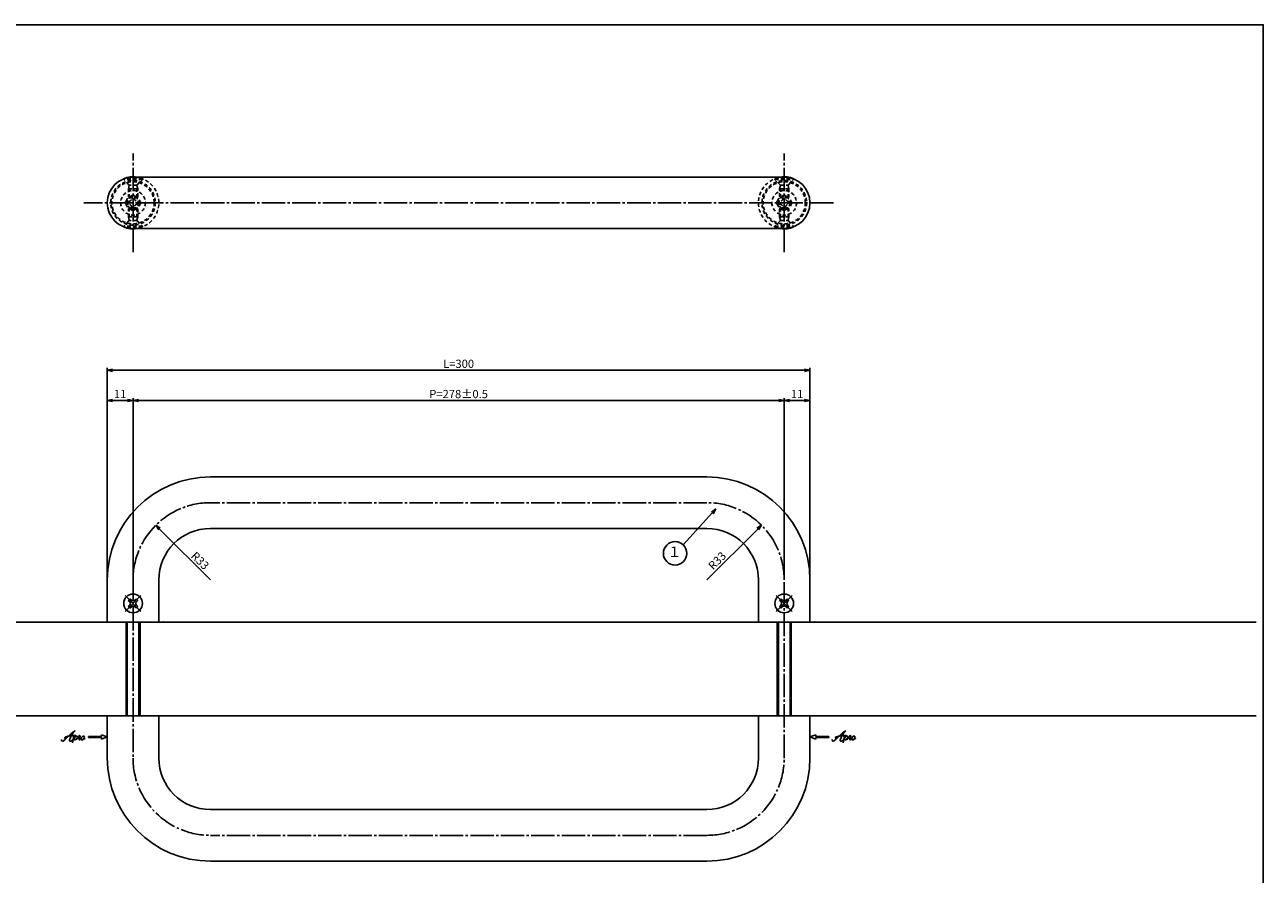
# Model space of a CAD drawing. Units: inches. Extents: x -61 to 746, y 72 to 632.
# Drawn here: x 217 to 746, y 270 to 632 of the extents above; entities that cross this region are included whole.
import ezdxf
from ezdxf.enums import TextEntityAlignment as Align

# ---------------------------------------------------------------- set-up
doc = ezdxf.new("R2010")
doc.units = ezdxf.units.IN
doc.header["$MEASUREMENT"] = 0
doc.linetypes.add('CENS', pattern=[13, 10, -1, 1, -1])
doc.linetypes.add('HIDS', pattern=[2.5, 1.5, -1])
for name, color, linetype in [('02-実線-1', 7, 'Continuous'), ('04-破線-1', 5, 'HIDS'), ('06-中心線', 1, 'CENS'), ('08-ﾊｯﾁﾝｸﾞ', 2, 'Continuous'), ('09-文字', 4, 'Continuous'), ('10-寸法', 3, 'Continuous'), ('11-ﾈｼﾞ関連', 7, 'Continuous'), ('12-企業ﾏｰｸ', 9, 'Continuous'), ('図枠', 7, 'Continuous')]:
    doc.layers.add(name, color=color, linetype=linetype)
doc.styles.add('STD', font='TXT.shx', dxfattribs={"bigfont": 'bigfont.shx'})
doc.dimstyles.new('1：1', dxfattribs={"dimtxt": 3.5, "dimasz": 2.3, "dimexe": 1, "dimexo": 1, "dimgap": 1, "dimtad": 3, "dimdsep": 46, "dimtxsty": 'STD', "dimblk1": 'ARRI', "dimblk2": 'ARRI', "dimsah": 1, "dimcen": 0, "dimclrd": 3, "dimclre": 3, "dimclrt": 4, "dimadec": 0, "dimazin": 0, "dimtfac": 0.7, "dimtmove": 0, "dimatfit": 0, "dimldrblk": 'ARRI', "dimfxl": 1, "dimtvp": 1, "dimtolj": 1, "dimtzin": 0, "dimarcsym": 0})

# ---------------------------------------------------------------- blocks, each defined once
blk = doc.blocks.new('MS_08')
at = {"color": 1, "linetype": 'CENS'}
for p, q in [((-4.8, 0), (4.8, 0)), ((0, -4.8), (0, 4.8))]:
    blk.add_line(p, q, dxfattribs=at)
at = {"color": 7, "linetype": 'Continuous'}
for p, q in [((-2.35, -0.5), (-2.35, 0.5)), ((-2.35, 0.5), (-1.5, 0.5)), ((-0.5, 2.35), (0.5, 2.35)), ((-0.5, 1.5), (-0.5, 2.35)), ((0.5, 2.35), (0.5, 1.5)), ((1.5, 0.5), (2.35, 0.5)), ((2.35, 0.5), (2.35, -0.5)), ((-1.5, -0.5), (-2.35, -0.5)), ((-0.5, -2.35), (-0.5, -1.5)), ((0.5, -2.35), (-0.5, -2.35)), ((0.5, -1.5), (0.5, -2.35)), ((2.35, -0.5), (1.5, -0.5))]:
    blk.add_line(p, q, dxfattribs=at)
blk.add_circle((0, 0), 4, dxfattribs=at)
for centre, start, end in [((-1.5, 1.5), 270, 0), ((1.5, 1.5), 180, 270), ((-1.5, -1.5), 0, 90), ((1.5, -1.5), 90, 180)]:
    blk.add_arc(centre, 1, start, end, dxfattribs=at)
blk = doc.blocks.new('ARRI')
at = {"color": 0, "linetype": 'ByBlock'}
for p, q in [((0, 0), (-1, 0.21)), ((-1, -0.21), (0, 0)), ((0, 0), (-1, 0))]:
    blk.add_line(p, q, dxfattribs=at)
blk = doc.blocks.new('*D69')
at = {"layer": '10-寸法', "color": 3, "lineweight": -2, "transparency": 16777216}
for p, q in [((252.44, 398.46), (252.44, 485.99)), ((254.74, 484.99), (550.14, 484.99)), ((552.44, 398.46), (552.44, 485.99))]:
    blk.add_line(p, q, dxfattribs=at)
at = {"layer": 'Defpoints', "color": 0, "transparency": 16777216}
for p in [(552.44, 484.99), (252.44, 397.46), (552.44, 397.46)]:
    blk.add_point(p, dxfattribs=at)
at = {"layer": '10-寸法', "color": 3, "lineweight": -2, "transparency": 16777216, "xscale": 2.3, "yscale": 2.3, "zscale": 2.3, "rotation": 180}
blk.add_blockref('ARRI', (252.44, 484.99), dxfattribs=at)
at = {"layer": '10-寸法', "color": 3, "lineweight": -2, "transparency": 16777216, "xscale": 2.3, "yscale": 2.3, "zscale": 2.3}
blk.add_blockref('ARRI', (552.44, 484.99), dxfattribs=at)
at = {"layer": '10-寸法', "color": 4, "transparency": 16777216, "insert": (402.44, 487.74), "char_height": 3.5, "attachment_point": 5, "style": 'STD'}
blk.add_mtext('\\A1;L=300', dxfattribs=at)
blk = doc.blocks.new('*D70')
at = {"layer": '10-寸法', "color": 3, "lineweight": -2, "transparency": 16777216}
for p, q in [((263.44, 398.46), (263.44, 473.09)), ((539.14, 472.09), (265.74, 472.09)), ((541.44, 398.46), (541.44, 473.09))]:
    blk.add_line(p, q, dxfattribs=at)
at = {"layer": 'Defpoints', "color": 0, "transparency": 16777216}
for p in [(263.44, 472.09), (263.44, 397.46), (541.44, 397.46)]:
    blk.add_point(p, dxfattribs=at)
at = {"layer": '10-寸法', "color": 3, "lineweight": -2, "transparency": 16777216, "xscale": 2.3, "yscale": 2.3, "zscale": 2.3, "rotation": 180}
blk.add_blockref('ARRI', (263.44, 472.09), dxfattribs=at)
at = {"layer": '10-寸法', "color": 3, "lineweight": -2, "transparency": 16777216, "xscale": 2.3, "yscale": 2.3, "zscale": 2.3}
blk.add_blockref('ARRI', (541.44, 472.09), dxfattribs=at)
at = {"layer": '10-寸法', "color": 4, "transparency": 16777216, "insert": (402.44, 474.84), "char_height": 3.5, "attachment_point": 5, "style": 'STD'}
blk.add_mtext('\\A1;P=278±0.5', dxfattribs=at)
blk = doc.blocks.new('*D71')
at = {"layer": '10-寸法', "color": 3, "lineweight": -2, "transparency": 16777216}
for p, q in [((541.44, 398.46), (541.44, 473.09)), ((543.74, 472.09), (550.14, 472.09)), ((552.44, 398.46), (552.44, 473.09))]:
    blk.add_line(p, q, dxfattribs=at)
at = {"layer": 'Defpoints', "color": 0, "transparency": 16777216}
for p in [(552.44, 472.09), (541.44, 397.46), (552.44, 397.46)]:
    blk.add_point(p, dxfattribs=at)
at = {"layer": '10-寸法', "color": 3, "lineweight": -2, "transparency": 16777216, "xscale": 2.3, "yscale": 2.3, "zscale": 2.3, "rotation": 180}
blk.add_blockref('ARRI', (541.44, 472.09), dxfattribs=at)
at = {"layer": '10-寸法', "color": 3, "lineweight": -2, "transparency": 16777216, "xscale": 2.3, "yscale": 2.3, "zscale": 2.3}
blk.add_blockref('ARRI', (552.44, 472.09), dxfattribs=at)
at = {"layer": '10-寸法', "color": 4, "transparency": 16777216, "insert": (546.94, 474.84), "char_height": 3.5, "attachment_point": 5, "style": 'STD'}
blk.add_mtext('\\A1;11', dxfattribs=at)
blk = doc.blocks.new('*D72')
at = {"layer": '10-寸法', "color": 3, "lineweight": -2, "transparency": 16777216}
for p, q in [((252.44, 398.46), (252.44, 473.09)), ((261.14, 472.09), (254.74, 472.09)), ((263.44, 399.46), (263.44, 473.09))]:
    blk.add_line(p, q, dxfattribs=at)
at = {"layer": 'Defpoints', "color": 0, "transparency": 16777216}
for p in [(252.44, 472.09), (252.44, 397.46), (263.44, 398.46)]:
    blk.add_point(p, dxfattribs=at)
at = {"layer": '10-寸法', "color": 3, "lineweight": -2, "transparency": 16777216, "xscale": 2.3, "yscale": 2.3, "zscale": 2.3, "rotation": 180}
blk.add_blockref('ARRI', (252.44, 472.09), dxfattribs=at)
at = {"layer": '10-寸法', "color": 3, "lineweight": -2, "transparency": 16777216, "xscale": 2.3, "yscale": 2.3, "zscale": 2.3}
blk.add_blockref('ARRI', (263.44, 472.09), dxfattribs=at)
at = {"layer": '10-寸法', "color": 4, "transparency": 16777216, "insert": (257.94, 474.84), "char_height": 3.5, "attachment_point": 5, "style": 'STD'}
blk.add_mtext('\\A1;11', dxfattribs=at)
blk = doc.blocks.new('A$C1ED77504')
at = {"color": 5, "linetype": 'HIDS'}
for p, q in [((-3.15, 0.6), (-1.9125, 0.6)), ((-3.15, -0.6), (-3.15, 0.6)), ((-0.6, 1.9125), (-0.6, 3.15)), ((-0.6, 3.15), (0.6, 3.15)), ((0.6, 3.15), (0.6, 1.9125)), ((1.9125, 0.6), (3.15, 0.6)), ((3.15, 0.6), (3.15, -0.6)), ((-1.9125, -0.6), (-3.15, -0.6)), ((-0.6, -3.15), (-0.6, -1.9125)), ((0.6, -3.15), (-0.6, -3.15)), ((0.6, -1.9125), (0.6, -3.15)), ((3.15, -0.6), (1.9125, -0.6))]:
    blk.add_line(p, q, dxfattribs=at)
blk.add_circle((0, 0), 5.25, dxfattribs=at)
for centre, start, end in [((-1.9125, 1.9125), 270, 0), ((1.9125, 1.9125), 180, 270), ((-1.9125, -1.9125), 0, 90), ((1.9125, -1.9125), 90, 180)]:
    blk.add_arc(centre, 1.3125, start, end, dxfattribs=at)
blk = doc.blocks.new('*D73')
at = {"layer": '10-寸法', "color": 3, "lineweight": -2, "transparency": 16777216}
for p, q in [((252.44, 396.46), (252.44, 485.99)), ((254.74, 484.99), (550.14, 484.99)), ((552.44, 396.46), (552.44, 485.99))]:
    blk.add_line(p, q, dxfattribs=at)
at = {"layer": 'Defpoints', "color": 0, "transparency": 16777216}
for p in [(552.44, 484.99), (252.44, 395.46), (552.44, 395.46)]:
    blk.add_point(p, dxfattribs=at)
at = {"layer": '10-寸法', "color": 3, "lineweight": -2, "transparency": 16777216, "xscale": 2.3, "yscale": 2.3, "zscale": 2.3, "rotation": 180}
blk.add_blockref('ARRI', (252.44, 484.99), dxfattribs=at)
at = {"layer": '10-寸法', "color": 3, "lineweight": -2, "transparency": 16777216, "xscale": 2.3, "yscale": 2.3, "zscale": 2.3}
blk.add_blockref('ARRI', (552.44, 484.99), dxfattribs=at)
at = {"layer": '10-寸法', "color": 4, "transparency": 16777216, "insert": (402.44, 487.74), "char_height": 3.5, "attachment_point": 5, "style": 'STD'}
blk.add_mtext('\\A1;L=300', dxfattribs=at)
blk = doc.blocks.new('*D74')
at = {"layer": '10-寸法', "color": 3, "lineweight": -2, "transparency": 16777216}
for p, q in [((263.44, 396.46), (263.44, 473.09)), ((539.14, 472.09), (265.74, 472.09)), ((541.44, 396.46), (541.44, 473.09))]:
    blk.add_line(p, q, dxfattribs=at)
at = {"layer": 'Defpoints', "color": 0, "transparency": 16777216}
for p in [(263.44, 472.09), (263.44, 395.46), (541.44, 395.46)]:
    blk.add_point(p, dxfattribs=at)
at = {"layer": '10-寸法', "color": 3, "lineweight": -2, "transparency": 16777216, "xscale": 2.3, "yscale": 2.3, "zscale": 2.3, "rotation": 180}
blk.add_blockref('ARRI', (263.44, 472.09), dxfattribs=at)
at = {"layer": '10-寸法', "color": 3, "lineweight": -2, "transparency": 16777216, "xscale": 2.3, "yscale": 2.3, "zscale": 2.3}
blk.add_blockref('ARRI', (541.44, 472.09), dxfattribs=at)
at = {"layer": '10-寸法', "color": 4, "transparency": 16777216, "insert": (402.44, 474.84), "char_height": 3.5, "attachment_point": 5, "style": 'STD'}
blk.add_mtext('\\A1;P=278±0.5', dxfattribs=at)
blk = doc.blocks.new('*D75')
at = {"layer": '10-寸法', "color": 3, "lineweight": -2, "transparency": 16777216}
for p, q in [((541.44, 396.46), (541.44, 473.09)), ((543.74, 472.09), (550.14, 472.09)), ((552.44, 396.46), (552.44, 473.09))]:
    blk.add_line(p, q, dxfattribs=at)
at = {"layer": 'Defpoints', "color": 0, "transparency": 16777216}
for p in [(552.44, 472.09), (541.44, 395.46), (552.44, 395.46)]:
    blk.add_point(p, dxfattribs=at)
at = {"layer": '10-寸法', "color": 3, "lineweight": -2, "transparency": 16777216, "xscale": 2.3, "yscale": 2.3, "zscale": 2.3, "rotation": 180}
blk.add_blockref('ARRI', (541.44, 472.09), dxfattribs=at)
at = {"layer": '10-寸法', "color": 3, "lineweight": -2, "transparency": 16777216, "xscale": 2.3, "yscale": 2.3, "zscale": 2.3}
blk.add_blockref('ARRI', (552.44, 472.09), dxfattribs=at)
at = {"layer": '10-寸法', "color": 4, "transparency": 16777216, "insert": (546.94, 474.84), "char_height": 3.5, "attachment_point": 5, "style": 'STD'}
blk.add_mtext('\\A1;11', dxfattribs=at)
blk = doc.blocks.new('*D76')
at = {"layer": '10-寸法', "color": 3, "lineweight": -2, "transparency": 16777216}
for p, q in [((252.44, 396.46), (252.44, 473.09)), ((261.14, 472.09), (254.74, 472.09)), ((263.44, 396.46), (263.44, 473.09))]:
    blk.add_line(p, q, dxfattribs=at)
at = {"layer": 'Defpoints', "color": 0, "transparency": 16777216}
for p in [(252.44, 472.09), (252.44, 395.46), (263.44, 395.46)]:
    blk.add_point(p, dxfattribs=at)
at = {"layer": '10-寸法', "color": 3, "lineweight": -2, "transparency": 16777216, "xscale": 2.3, "yscale": 2.3, "zscale": 2.3, "rotation": 180}
blk.add_blockref('ARRI', (252.44, 472.09), dxfattribs=at)
at = {"layer": '10-寸法', "color": 3, "lineweight": -2, "transparency": 16777216, "xscale": 2.3, "yscale": 2.3, "zscale": 2.3}
blk.add_blockref('ARRI', (263.44, 472.09), dxfattribs=at)
at = {"layer": '10-寸法', "color": 4, "transparency": 16777216, "insert": (257.94, 474.84), "char_height": 3.5, "attachment_point": 5, "style": 'STD'}
blk.add_mtext('\\A1;11', dxfattribs=at)
blk = doc.blocks.new('*D78')
at = {"layer": '10-寸法', "color": 3, "lineweight": -2, "transparency": 16777216}
blk.add_line((508.44, 395.46), (530.15, 417.17), dxfattribs=at)
at = {"layer": 'Defpoints', "color": 0, "transparency": 16777216}
for p in [(531.77, 418.8), (508.44, 395.46)]:
    blk.add_point(p, dxfattribs=at)
at = {"layer": '10-寸法', "color": 3, "lineweight": -2, "transparency": 16777216, "xscale": 2.3, "yscale": 2.3, "zscale": 2.3, "rotation": 45.00000000000153}
blk.add_blockref('ARRI', (531.77, 418.8), dxfattribs=at)
at = {"layer": '10-寸法', "color": 4, "transparency": 16777216, "insert": (512.8, 403.71), "char_height": 3.5, "attachment_point": 5, "rotation": 45, "style": 'STD'}
blk.add_mtext('\\A1;R33', dxfattribs=at)
blk = doc.blocks.new('*D77')
at = {"layer": '10-寸法', "color": 3, "lineweight": -2, "transparency": 16777216}
blk.add_line((296.44, 395.46), (274.73, 417.17), dxfattribs=at)
at = {"layer": 'Defpoints', "color": 0, "transparency": 16777216}
for p in [(273.1, 418.8), (296.44, 395.46)]:
    blk.add_point(p, dxfattribs=at)
at = {"layer": '10-寸法', "color": 3, "lineweight": -2, "transparency": 16777216, "xscale": 2.3, "yscale": 2.3, "zscale": 2.3, "rotation": 135.0000000000006}
blk.add_blockref('ARRI', (273.1, 418.8), dxfattribs=at)
at = {"layer": '10-寸法', "color": 4, "transparency": 16777216, "insert": (292.08, 403.71), "char_height": 3.5, "attachment_point": 5, "rotation": 315, "style": 'STD'}
blk.add_mtext('\\A1;R33', dxfattribs=at)
blk = doc.blocks.new('A$C4c27dc7f')
at = {"layer": '12-企業ﾏｰｸ'}
for points, knots in [([(-5.16, -1.05), (-5.16, -1.24), (-5.17, -1.5), (-5.02, -1.65), (-4.83, -1.82), (-4.58, -1.68), (-4.41, -1.57), (-4.03, -1.34), (-3.7, -1.04), (-3.39, -0.74), (-2.61, 0.03), (-1.86, 0.85), (-1.02, 1.56), (-0.61, 1.91), (-0.18, 2.23), (0.3, 2.47), (0.4, 2.52), (0.51, 2.57), (0.62, 2.61), (0.54, 2.58), (0.46, 2.49), (0.4, 2.44), (0.17, 2.25), (-0.03, 2.03), (-0.21, 1.8), (-0.84, 1.01), (-1.35, 0.14), (-1.67, -0.82), (-1.74, -1.04), (-1.82, -1.31), (-1.76, -1.54), (-1.69, -1.8), (-1.39, -1.82), (-1.17, -1.75), (-0.86, -1.66), (-0.6, -1.41), (-0.41, -1.15), (-0.14, -0.78), (0.12, -0.4), (0.35, 0), (0.43, 0.13), (0.51, 0.26), (0.57, 0.39), (0.43, 0.15), (0.3, -0.1), (0.17, -0.36), (-0.06, -0.82), (-0.29, -1.3), (-0.41, -1.81), (-0.46, -2.02), (-0.51, -2.24), (-0.48, -2.45)], [0, 0, 0, 0, 1, 1, 1, 2, 2, 2, 3, 3, 3, 4, 4, 4, 5, 5, 5, 6, 6, 6, 7, 7, 7, 8, 8, 8, 9, 9, 9, 10, 10, 10, 11, 11, 11, 12, 12, 12, 13, 13, 13, 14, 14, 14, 15, 15, 15, 16, 16, 16, 17, 17, 17, 17]), ([(-3.22, -0.56), (-3.38, -0.58), (-3.58, -0.58), (-3.73, -0.51), (-3.82, -0.47), (-3.87, -0.4), (-3.86, -0.31), (-3.84, -0.22), (-3.78, -0.13), (-3.7, -0.06), (-3.55, 0.07), (-3.34, 0.13), (-3.15, 0.19), (-2.92, 0.25), (-2.69, 0.31), (-2.46, 0.36), (-2.44, 0.37), (-2.42, 0.37), (-2.4, 0.38), (-2.33, 0.39), (-2.27, 0.41), (-2.2, 0.42), (-1.63, 0.53), (-1.05, 0.6), (-0.47, 0.66), (-0.22, 0.69), (0.02, 0.71), (0.26, 0.73), (0.5, 0.74), (0.72, 0.75), (0.97, 0.74)], [0, 0, 0, 0, 1, 1, 1, 2, 2, 2, 3, 3, 3, 4, 4, 4, 5, 5, 5, 6, 6, 6, 7, 7, 7, 8, 8, 8, 9, 9, 9, 10, 10, 10, 10]), ([(0.14, -0.42), (0.28, -0.18), (0.46, 0), (0.68, 0.18), (0.87, 0.33), (1.18, 0.55), (1.44, 0.47), (1.63, 0.41), (1.6, 0.19), (1.57, 0.04), (1.52, -0.19), (1.4, -0.4), (1.26, -0.58), (1.08, -0.83), (0.77, -1.12), (0.45, -1.17), (0.02, -1.23), (0, -0.74), (0.1, -0.5)], [0, 0, 0, 0, 1, 1, 1, 2, 2, 2, 3, 3, 3, 4, 4, 4, 5, 5, 5, 6, 6, 6, 6]), ([(0.28, -1.16), (0.39, -1.19), (0.51, -1.17), (0.62, -1.15), (0.76, -1.11), (0.9, -1.05), (1.04, -0.98), (1.23, -0.88), (1.42, -0.76), (1.58, -0.6), (1.74, -0.44), (1.88, -0.27), (2.01, -0.08), (2.13, 0.1), (2.26, 0.29), (2.35, 0.49), (2.39, 0.58), (2.41, 0.68), (2.43, 0.77), (2.43, 0.77), (2.4, 0.54), (2.55, 0.52), (2.63, 0.52), (2.76, 0.51), (2.81, 0.43), (2.84, 0.39), (2.83, 0.33), (2.81, 0.29), (2.63, -0.07), (2.38, -0.43), (2.32, -0.83), (2.3, -0.92), (2.28, -1.04), (2.34, -1.11), (2.4, -1.19), (2.53, -1.14), (2.6, -1.1), (2.77, -1), (2.91, -0.84), (3.04, -0.7), (3.2, -0.51), (3.33, -0.33), (3.43, -0.17)], [0, 0, 0, 0, 1, 1, 1, 2, 2, 2, 3, 3, 3, 4, 4, 4, 5, 5, 5, 6, 6, 6, 7, 7, 7, 8, 8, 8, 9, 9, 9, 10, 10, 10, 11, 11, 11, 12, 12, 12, 13, 13, 13, 14, 14, 14, 14]), ([(4.18, 0.46), (4.1, 0.45), (4.02, 0.43), (3.96, 0.39), (3.76, 0.29), (3.62, 0.11), (3.5, -0.06), (3.43, -0.16), (3.37, -0.27), (3.32, -0.38), (3.32, -0.38), (2.99, -1.07), (3.45, -1.19), (3.45, -1.19), (3.87, -1.34), (4.37, -0.61), (4.47, -0.47), (4.52, -0.3), (4.54, -0.13), (4.56, 0.03), (4.57, 0.23), (4.46, 0.36), (4.39, 0.44), (4.28, 0.47), (4.18, 0.46)], [0, 0, 0, 0, 1, 1, 1, 2, 2, 2, 3, 3, 3, 4, 4, 4, 5, 5, 5, 6, 6, 6, 7, 7, 7, 8, 8, 8, 8]), ([(4.3, -0.7), (4.22, -0.7), (4.2, -0.84), (4.28, -0.87), (4.37, -0.9), (4.46, -0.85), (4.52, -0.8), (4.67, -0.69), (4.78, -0.55), (4.84, -0.38)], [0, 0, 0, 0, 1, 1, 1, 2, 2, 2, 3, 3, 3, 3])]:
    blk.add_open_spline(points, degree=3, knots=knots, dxfattribs=at)
blk.add_point((-0.16, 0.08), dxfattribs=at)
blk = doc.blocks.new('A$C39bb88a5')
at = {"layer": '12-企業ﾏｰｸ'}
for p, q in [((-2.19, -10.04), (-7.69, -10.04)), ((-7.69, -10.04), (-7.69, -10.54)), ((-7.69, -10.54), (-2.19, -10.54)), ((0.31, -10.29), (-2.19, -9.38)), ((-2.19, -9.38), (-2.19, -10.04)), ((0.31, -10.29), (-2.19, -11.2)), ((-2.19, -10.54), (-2.19, -11.2))]:
    blk.add_line(p, q, dxfattribs=at)
blk.add_point((0.31, -1.29), dxfattribs=at)
at = {"layer": '10-寸法'}
blk.add_blockref('A$C4c27dc7f', (-14.03, -10.36), dxfattribs=at)
blk = doc.blocks.new('A$Cb8ff6ca3')
at = {"layer": '12-企業ﾏｰｸ'}
for p, q in [((-2.24, -8.76), (0.26, -7.85)), ((-2.24, -8.76), (0.26, -9.67)), ((0.26, -7.85), (0.26, -8.51)), ((0.26, -8.51), (5.76, -8.51)), ((5.76, -9.01), (0.26, -9.01)), ((0.26, -9.01), (0.26, -9.67)), ((5.76, -8.51), (5.76, -9.01))]:
    blk.add_line(p, q, dxfattribs=at)
blk.add_point((-2.24, 0.24), dxfattribs=at)
at = {"layer": '10-寸法'}
blk.add_blockref('A$C4c27dc7f', (12.42, -8.83), dxfattribs=at)

msp = doc.modelspace()

# ---------------------------------------------------------------- linework, layer by layer
at = {"layer": '02-実線-1', "color": 7}
for p, q in [((541.439, 567.464), (263.439, 567.464)), ((263.439, 545.464), (541.439, 545.464))]:
    msp.add_line(p, q, dxfattribs=at)
at = {"layer": '02-実線-1'}
for p, q in [((508.44, 439.464), (296.439, 439.464)), ((508.44, 417.464), (296.439, 417.464)), ((252.439, 395.464), (252.439, 377.464)), ((274.439, 395.464), (274.439, 377.464)), ((530.44, 377.464), (530.44, 395.464)), ((552.44, 377.464), (552.44, 395.464)), ((252.439, 377.464), (274.439, 377.464)), ((252.439, 377.464), (274.439, 377.464)), ((530.439, 377.464), (552.44, 377.464)), ((530.439, 377.464), (552.439, 377.464)), ((252.439, 337.464), (274.439, 337.464)), ((274.439, 337.464), (252.439, 337.464)), ((252.439, 319.464), (252.439, 337.464)), ((274.439, 319.464), (274.439, 337.464)), ((530.44, 337.464), (552.44, 337.464)), ((552.44, 337.464), (530.44, 337.464)), ((530.44, 337.464), (530.44, 319.464)), ((552.44, 337.464), (552.44, 319.464)), ((508.44, 297.464), (296.439, 297.464)), ((508.44, 275.464), (296.439, 275.464))]:
    msp.add_line(p, q, dxfattribs=at)
for points in [[(252.439, 377.464), (274.439, 377.464)], [(530.439, 377.464), (552.44, 377.464)], [(252.439, 337.464), (274.439, 337.464)], [(530.44, 337.464), (552.44, 337.464)]]:
    msp.add_lwpolyline(points, dxfattribs=at)
at = {"layer": '02-実線-1', "color": 7}
for centre, start, end in [((263.439, 556.464), 90, 270), ((541.439, 556.464), 270, 90)]:
    msp.add_arc(centre, 11, start, end, dxfattribs=at)
at = {"layer": '02-実線-1'}
for centre, radius, start, end in [((296.439, 395.464), 44, 90, 180), ((508.44, 395.464), 44, 0, 90), ((296.439, 395.464), 22, 90, 180), ((508.44, 395.464), 22, 0, 90), ((296.439, 319.464), 44, 180, 270), ((296.439, 319.464), 22, 180, 270), ((508.44, 319.464), 22, 270, 0), ((508.44, 319.464), 44, 270, 0)]:
    msp.add_arc(centre, radius, start, end, dxfattribs=at)
at = {"layer": '02-実線-1', "color": 7}
for p in [(276.439, 377.464), (554.44, 377.464)]:
    msp.add_point(p, dxfattribs=at)
at = {"layer": '04-破線-1', "color": 5, "linetype": 'HIDS'}
for centre, radius in [((263.439, 556.464), 9.5), ((541.439, 556.464), 9.5), ((263.439, 556.464), 9), ((541.439, 556.464), 9)]:
    msp.add_circle(centre, radius, dxfattribs=at)
for centre, start, end in [((263.439, 556.464), 270, 90), ((541.439, 556.464), 90, 270)]:
    msp.add_arc(centre, 11, start, end, dxfattribs=at)
at = {"layer": '06-中心線', "color": 1, "linetype": 'CENS'}
for p, q in [((263.439, 535.464), (263.439, 577.464)), ((541.439, 535.464), (541.439, 577.464)), ((562.439, 556.464), (242.439, 556.464)), ((508.44, 428.464), (296.439, 428.464)), ((263.439, 396.964), (263.439, 319.464)), ((541.44, 319.464), (541.44, 396.964)), ((508.44, 286.464), (296.439, 286.464))]:
    msp.add_line(p, q, dxfattribs=at)
for centre, start, end in [((296.439, 395.464), 90, 180), ((508.44, 395.464), 0, 90), ((296.439, 319.464), 180, 270), ((508.44, 319.464), 270, 0)]:
    msp.add_arc(centre, 33, start, end, dxfattribs=at)
at = {"layer": '08-ﾊｯﾁﾝｸﾞ'}
for p, q in [((-58.058, 377.464), (742.942, 377.464)), ((-58.058, 337.464), (742.942, 337.464))]:
    msp.add_line(p, q, dxfattribs=at)
at = {"layer": '09-文字', "color": 3}
msp.add_circle((494.846, 406.827), 5, dxfattribs=at)
at = {"layer": '11-ﾈｼﾞ関連', "color": 5, "linetype": 'HIDS'}
for p, q in [((267.439, 566.711), (259.439, 566.711)), ((259.439, 566.411), (259.439, 566.711)), ((261.672, 564.178), (259.439, 566.411)), ((267.439, 566.411), (259.439, 566.411)), ((265.206, 564.178), (267.439, 566.411)), ((267.439, 566.711), (267.439, 566.411)), ((537.439, 566.711), (545.439, 566.711)), ((537.439, 566.711), (537.439, 566.411)), ((539.672, 564.178), (537.439, 566.411)), ((537.439, 566.411), (545.439, 566.411)), ((543.207, 564.178), (545.439, 566.411)), ((545.439, 566.411), (545.439, 566.711)), ((261.439, 562.495), (261.789, 563.895)), ((261.439, 562.495), (261.439, 559.102)), ((261.439, 562.495), (265.439, 562.495)), ((265.125, 564.061), (261.753, 564.061)), ((261.789, 558.711), (261.789, 563.895)), ((265.439, 562.495), (265.089, 563.895)), ((265.089, 558.711), (265.089, 563.895)), ((265.439, 559.102), (265.439, 562.495)), ((539.439, 562.495), (539.789, 563.895)), ((539.439, 559.102), (539.439, 562.495)), ((543.439, 562.495), (539.439, 562.495)), ((539.754, 564.061), (543.125, 564.061)), ((539.789, 558.711), (539.789, 563.895)), ((543.439, 562.495), (543.089, 563.895)), ((543.089, 558.711), (543.089, 563.895)), ((543.439, 562.495), (543.439, 559.102)), ((261.789, 558.711), (261.439, 559.102)), ((261.439, 559.102), (265.439, 559.102)), ((261.789, 558.711), (265.089, 558.711)), ((265.089, 558.711), (265.439, 559.102)), ((539.789, 558.711), (539.439, 559.102)), ((543.439, 559.102), (539.439, 559.102)), ((543.089, 558.711), (539.789, 558.711)), ((543.089, 558.711), (543.439, 559.102)), ((261.789, 554.217), (261.439, 553.825)), ((261.439, 553.825), (265.439, 553.825)), ((261.439, 550.432), (261.439, 553.825)), ((261.439, 550.432), (265.439, 550.432)), ((261.439, 550.432), (261.789, 549.032)), ((261.789, 554.217), (265.089, 554.217)), ((261.789, 554.217), (261.789, 549.032)), ((265.089, 554.217), (265.439, 553.825)), ((265.089, 554.217), (265.089, 549.032)), ((265.439, 550.432), (265.089, 549.032)), ((265.439, 553.825), (265.439, 550.432)), ((539.789, 554.217), (539.439, 553.825)), ((543.439, 553.825), (539.439, 553.825)), ((539.439, 553.825), (539.439, 550.432)), ((543.439, 550.432), (539.439, 550.432)), ((539.439, 550.432), (539.789, 549.032)), ((543.089, 554.217), (539.789, 554.217)), ((539.789, 554.217), (539.789, 549.032)), ((543.089, 554.217), (543.439, 553.825)), ((543.089, 554.217), (543.089, 549.032)), ((543.439, 550.432), (543.089, 549.032)), ((543.439, 550.432), (543.439, 553.825)), ((261.672, 548.749), (259.439, 546.517)), ((267.439, 546.517), (259.439, 546.517)), ((259.439, 546.517), (259.439, 546.217)), ((267.439, 546.217), (259.439, 546.217)), ((265.125, 548.867), (261.753, 548.867)), ((265.206, 548.749), (267.439, 546.517)), ((267.439, 546.217), (267.439, 546.517)), ((539.672, 548.749), (537.439, 546.517)), ((537.439, 546.517), (545.439, 546.517)), ((537.439, 546.217), (537.439, 546.517)), ((537.439, 546.217), (545.439, 546.217)), ((539.754, 548.867), (543.125, 548.867)), ((543.207, 548.749), (545.439, 546.517)), ((545.439, 546.517), (545.439, 546.217))]:
    msp.add_line(p, q, dxfattribs=at)
at = {"layer": '11-ﾈｼﾞ関連', "color": 7, "linetype": 'Continuous'}
for p, q in [((260.439, 377.464), (260.439, 337.464)), ((266.439, 337.464), (266.439, 377.464)), ((538.44, 377.464), (538.44, 337.464)), ((544.44, 337.464), (544.44, 377.464))]:
    msp.add_line(p, q, dxfattribs=at)
at = {"layer": '11-ﾈｼﾞ関連', "color": 1, "linetype": 'Continuous'}
for p, q in [((260.939, 377.464), (260.939, 337.464)), ((265.939, 337.464), (265.939, 377.464)), ((538.94, 377.464), (538.94, 337.464)), ((543.94, 337.464), (543.94, 377.464))]:
    msp.add_line(p, q, dxfattribs=at)
at = {"layer": '11-ﾈｼﾞ関連', "color": 5, "linetype": 'HIDS'}
for centre, radius in [((263.439, 556.464), 3), ((263.439, 556.464), 2.5), ((541.439, 556.464), 3), ((541.439, 556.464), 2.5)]:
    msp.add_circle(centre, radius, dxfattribs=at)
at = {"layer": '11-ﾈｼﾞ関連', "color": 7}
for centre, start, end in [((263.439, 558.272), 79.82236, 115.36077), ((541.439, 558.272), 64.63923, 100.17764), ((263.439, 554.656), 244.63923, 280.17764), ((541.439, 554.656), 259.82236, 295.36077)]:
    msp.add_arc(centre, 9.339, start, end, dxfattribs=at)
at = {"layer": '11-ﾈｼﾞ関連', "color": 5, "linetype": 'HIDS'}
for centre, radius, start, end in [((263.439, 558.272), 9.339, 64.63923, 79.82236), ((541.439, 558.272), 9.339, 100.17764, 115.36077), ((261.389, 563.895), 0.4, 0, 45), ((265.489, 563.895), 0.4, 135, 180), ((539.389, 563.895), 0.4, 0, 45), ((543.489, 563.895), 0.4, 135, 180), ((261.389, 549.032), 0.4, 315, 0), ((265.489, 549.032), 0.4, 180, 225), ((263.439, 554.656), 9.339, 280.17764, 295.36077), ((541.439, 554.656), 9.339, 244.63923, 259.82236), ((539.389, 549.032), 0.4, 315, 0), ((543.489, 549.032), 0.4, 180, 225)]:
    msp.add_arc(centre, radius, start, end, dxfattribs=at)
at = {"layer": '図枠'}
msp.add_lwpolyline([(-61.058, 632.464), (745.942, 632.464), (745.942, 72.464), (-61.058, 72.464)], close=True, dxfattribs=at)

# ---------------------------------------------------------------- block references
at = {"layer": '11-ﾈｼﾞ関連', "color": 7, "linetype": 'Continuous'}
for name, p, rotation in [('A$C1ED77504', (263.439, 556.464), 180), ('MS_08', (263.439, 385.464), 134.9999999999997), ('MS_08', (541.439, 385.464), 45.00000000000038)]:
    msp.add_blockref(name, p, dxfattribs=dict(at, rotation=rotation))
at = {"layer": '11-ﾈｼﾞ関連', "color": 7, "linetype": 'Continuous', "xscale": -1, "rotation": 180}
msp.add_blockref('A$C1ED77504', (541.439, 556.464), dxfattribs=at)
at = {"layer": '12-企業ﾏｰｸ'}
for name, p in [('A$C39bb88a5', (252.133, 338.753)), ('A$Cb8ff6ca3', (554.68, 337.223))]:
    msp.add_blockref(name, p, dxfattribs=at)

# ---------------------------------------------------------------- texts
at = {"layer": '09-文字', "color": 4, "style": 'STD'}
msp.add_text('１', height=4.5, dxfattribs=at).set_placement((494.624, 406.909), align=Align.MIDDLE)

# ---------------------------------------------------------------- dimensions: what is measured, and where the dimension line sits
at = {"layer": '10-寸法'}
for base, p1, p2, text, picture, middle in [((552.439, 484.99), (252.439, 397.464), (552.439, 397.464), 'L=<>', '*D69', (402.439, 487.74)), ((552.44, 484.99), (252.439, 395.464), (552.44, 395.464), 'L=<>', '*D73', (402.44, 487.74)), ((263.439, 472.094), (541.439, 397.464), (263.439, 397.464), 'P=<>±0.5', '*D70', (402.439, 474.844)), ((263.439, 472.094), (541.44, 395.464), (263.439, 395.464), 'P=<>±0.5', '*D74', (402.44, 474.844))]:
    dim = msp.add_linear_dim(base=base, p1=p1, p2=p2, text=text, dimstyle='1：1', dxfattribs=at)
    dim.commit()
    dim.dimension.update_dxf_attribs({"geometry": picture, "text_midpoint": middle})
for p1, p2, picture in [((263.439, 398.464), (252.439, 397.464), '*D72'), ((263.439, 395.464), (252.439, 395.464), '*D76')]:
    dim = msp.add_linear_dim(base=(252.439, 472.094), p1=p1, p2=p2, angle=180, dimstyle='1：1', dxfattribs=at)
    dim.commit()
    dim.dimension.update_dxf_attribs({"geometry": picture, "text_midpoint": (257.939, 474.844)})
for base, p1, p2, picture, middle in [((552.439, 472.094), (541.439, 397.464), (552.439, 397.464), '*D71', (546.939, 474.844)), ((552.44, 472.094), (541.44, 395.464), (552.44, 395.464), '*D75', (546.94, 474.844))]:
    dim = msp.add_linear_dim(base=base, p1=p1, p2=p2, dimstyle='1：1', dxfattribs=at)
    dim.commit()
    dim.dimension.update_dxf_attribs({"geometry": picture, "text_midpoint": middle})
for center, mpoint, picture, middle in [((296.439, 395.464), (273.105, 418.799), '*D77', (290.139, 401.764)), ((508.44, 395.464), (531.774, 418.799), '*D78', (514.74, 401.764))]:
    dim = msp.add_radius_dim(center=center, mpoint=mpoint, dimstyle='1：1', dxfattribs=at)
    dim.commit()
    dim.dimension.update_dxf_attribs({"geometry": picture, "text_midpoint": middle, "dimtype": 164})

# ---------------------------------------------------------------- leaders
at = {"layer": '09-文字'}
msp.add_leader([(512.29, 425.787), (498.229, 410.509)], dimstyle='1：1', dxfattribs=at)

doc.saveas('drawing.dxf')
